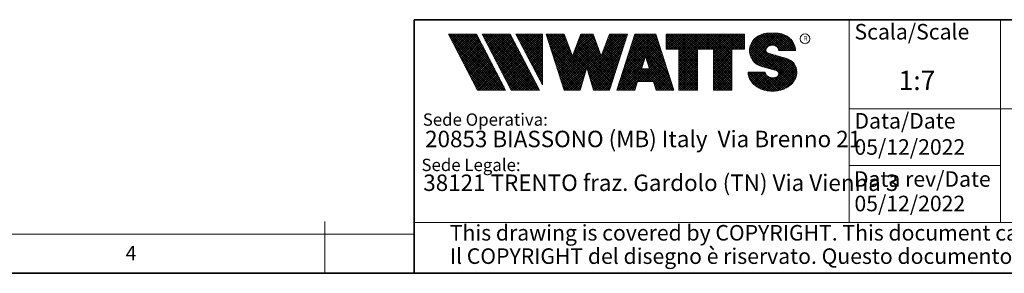
# Model space of a CAD drawing. Units: millimetres. Extents: x 6 to 413, y 7 to 291.
# Drawn here: x 170 to 297, y 7 to 40 of the extents above; entities that cross this region are included whole.
import ezdxf

# ---------------------------------------------------------------- set-up
doc = ezdxf.new("R2010")
doc.units = ezdxf.units.MM
doc.styles.add('SLDTEXTSTYLE0', font='ISOCP3', dxfattribs={"width": 0.96})
doc.styles.add('SLDTEXTSTYLE1', font='TXT', dxfattribs={"width": 0.605})
doc.styles.add('SLDTEXTSTYLE2', font='TXT', dxfattribs={"width": 0.75})
pattern_1 = [(45.0000000000001, (0, 0), (-0.1403165018917058, 0.1403165018917053), []), (135.0000000000001, (0, 0), (-0.1403165018917053, -0.1403165018917057), [])]

# ---------------------------------------------------------------- blocks, each defined once
blk = doc.blocks.new('SW_NOTE_0')
at = {"color": 0, "linetype": 'Continuous', "lineweight": 0, "insert": (0, 2.046395036887995), "char_height": 1.5875, "attachment_point": 1, "style": 'SLDTEXTSTYLE0'}
blk.add_mtext('Sede Legale:', dxfattribs=at)
blk = doc.blocks.new('SW_NOTE_0_1')
at = {"color": 0, "linetype": 'Continuous', "lineweight": 0, "insert": (0, 2.046395036887996), "char_height": 1.5875, "attachment_point": 1, "style": 'SLDTEXTSTYLE0'}
blk.add_mtext('Sede Operativa:', dxfattribs=at)
blk = doc.blocks.new('SW_NOTE_0_2')
at = {"color": 0, "linetype": 'Continuous', "lineweight": 0, "insert": (0, 2.728526715850658), "char_height": 2.116666666666666, "attachment_point": 1, "style": 'SLDTEXTSTYLE0'}
blk.add_mtext('20853 BIASSONO (MB) Italy  Via Brenno 21', dxfattribs=at)
blk = doc.blocks.new('SW_NOTE_0_3')
at = {"color": 0, "linetype": 'Continuous', "lineweight": 0, "insert": (0, 0.7734406438631782), "char_height": 0.6, "attachment_point": 1, "style": 'SLDTEXTSTYLE1'}
blk.add_mtext('R', dxfattribs=at)
blk = doc.blocks.new('SW_NOTE_0_4')
at = {"color": 0, "linetype": 'Continuous', "lineweight": 0, "insert": (0.8598958333333332, 2.728526715850659), "char_height": 2.116666666666666, "attachment_point": 1, "style": 'SLDTEXTSTYLE0'}
blk.add_mtext('38121 TRENTO fraz. Gardolo (TN) Via Vienna 3', dxfattribs=at)
blk = doc.blocks.new('Blocco3')
at = {"linetype": 'Continuous'}
h = blk.add_hatch(dxfattribs=at)
h.set_pattern_fill('NET', color=8, scale=0.0625, angle=45.0000000000001, style=0)
h.set_pattern_definition(pattern_1)
h.paths.add_polyline_path([(11.05444382492512, 14.16382701164379), (7.313952129728942, 21.3799670116438), (3.694452129728916, 21.3799670116438), (7.434943824925099, 14.16382701164379)], flags=0)
h = blk.add_hatch(dxfattribs=at)
h.set_pattern_fill('NET', color=8, scale=0.0625, angle=45.0000000000001, style=0)
h.set_pattern_definition(pattern_1)
h.paths.add_polyline_path([(15.3933988249251, 14.16382701164379), (11.65290712972893, 21.37996701164379), (8.033407129728966, 21.37996701164379), (11.77389882492522, 14.16382701164379)], flags=0)
h = blk.add_hatch(dxfattribs=at)
h.set_pattern_fill('NET', color=8, scale=0.0625, angle=45.0000000000001, style=0)
h.set_pattern_definition(pattern_1)
h.paths.add_polyline_path([(12.37769623268193, 21.37996701164379), (12.37419275042715, 21.37646352938913), (15.77659712972891, 14.8648670116438), (15.77659712972891, 21.37996701164379)], flags=0)
h = blk.add_hatch(dxfattribs=at)
h.set_pattern_fill('NET', color=8, scale=0.0625, angle=45.0000000000001, style=0)
h.set_pattern_definition(pattern_1)
h.paths.add_polyline_path([(18.58302904500901, 14.1739670116438), (20.63202904500886, 14.17396701164379), (21.50652904500886, 17.08996701164384), (22.38062662423105, 14.17530887440915), (22.3819684869964, 14.1739670116438), (24.43002904500882, 14.1739670116438), (26.74152904500894, 21.37996701164335), (24.43152904500879, 21.37996701164335), (23.36652904500892, 18.53896701164332), (22.30152904500885, 21.37996701164331), (20.71152904500898, 21.37996701164331), (19.64652904500904, 18.53896701164336), (18.58839398242877, 21.36165406590695), (18.57008103669182, 21.37996701164385), (16.27152904500887, 21.37996701164379)], flags=0)
h = blk.add_hatch(dxfattribs=at)
h.set_pattern_fill('NET', color=8, scale=0.0625, angle=45.0000000000001, style=0)
h.set_pattern_definition(pattern_1)
h.paths.add_polyline_path([(28.0109849374968, 15.27196701164379), (30.06807315252094, 15.27196701164379), (30.41502904500895, 14.1739670116438), (32.71602904500884, 14.1739670116438), (30.38202904500878, 21.37996701164385), (27.69702904500885, 21.37996701164385), (25.3630290450089, 14.1739670116438), (27.66402904500879, 14.1739670116438)], flags=0)
h.paths.add_polyline_path([(29.55237914838586, 16.90396701164381), (28.5266789416319, 16.90396701164381), (29.03952904500888, 18.52696701164385)], flags=0)
h = blk.add_hatch(dxfattribs=at)
h.set_pattern_fill('NET', color=8, scale=0.0625, angle=45.0000000000001, style=0)
h.set_pattern_definition(pattern_1)
h.paths.add_polyline_path([(40.177029045009, 14.18567151533784), (40.177029045009, 19.44496701164383), (41.80752904500887, 19.44496701164383), (41.80752904500887, 21.37996701164385), (31.71852904500885, 21.37996701164385), (31.71852904500885, 19.44496701164383), (33.34902904500883, 19.44496701164383), (33.34902904500883, 14.1739670116438), (35.74002904500887, 14.1739670116438), (35.74002904500887, 19.44496701164383), (37.78602904500886, 19.44496701164383), (37.78602904500886, 14.1739670116438), (40.16532454131496, 14.1739670116438)], flags=0)
h = blk.add_hatch(dxfattribs=at)
h.set_pattern_fill('NET', color=8, scale=0.0625, angle=45.0000000000001, style=0)
h.set_pattern_definition(pattern_1)
edge = h.paths.add_edge_path(flags=0)
edge.add_arc((45.06115806892275, 16.5114450354798), 0.5957262272328816, 186.5198373590754, 199.3038780978759, ccw=False)
edge.add_arc((45.04420873719567, 16.50962366435909), 0.5786797133902571, 180.0155103752775, 186.5312194619315, ccw=False)
edge.add_line((44.46552904500891, 16.50946701164423), (42.25752904500893, 16.50946701164385))
edge.add_arc((44.18603307666216, 16.50996104706786), 1.928504094933136, 180.0146777728456, 186.4123960736497)
edge.add_arc((44.23738139714609, 16.515362801642), 1.980134492169909, 186.4017819582809, 198.9766475152823)
edge.add_arc((44.39128441893828, 16.56795904464408), 2.142776481560827, 198.9683875918098, 210.8849179078794)
edge.add_arc((44.61166259275087, 16.69943837653658), 2.39939542117679, 210.8780422952446, 221.9134871222623)
edge.add_arc((44.85480924302723, 16.91736933899839), 2.725913633704397, 221.9082412642137, 232.0310887879014)
edge.add_arc((45.07715513635127, 17.20193775914857), 3.087046356424883, 232.0272080115069, 241.3355965365689)
edge.add_arc((45.24603657093621, 17.51050012324978), 3.438801448091314, 241.3327083879403, 249.9896368441533)
edge.add_arc((45.34725225055329, 17.78801132532556), 3.734194511721926, 249.9874307793477, 258.1785727277431)
edge.add_arc((45.38771112548294, 17.98073158851377), 3.931115833052039, 258.1768281598786, 266.0905752210104)
edge.add_arc((45.39252904500938, 18.04976811020574), 4.000320196211769, 266.0891452354333, 273.9108547645717)
edge.add_arc((45.39731701440232, 17.98094836402009), 3.931334146149711, 273.9096448602884, 281.8229517588199)
edge.add_arc((45.4376869696974, 17.78842815150741), 3.734626849412173, 281.8219022035373, 290.0120942893549)
edge.add_arc((45.53875968590813, 17.51107897323941), 3.439434950392664, 290.0111619263286, 298.6664928415928)
edge.add_arc((45.7074598200074, 17.20261188871908), 3.087850429968319, 298.6656180832103, 307.9715773687166)
edge.add_arc((45.92962383311786, 16.91803887327351), 2.726825988362962, 307.9706091044987, 318.0900608434113)
edge.add_arc((46.17265778346068, 16.69998218189551), 2.400307661903285, 318.088616399965, 329.1198541825174)
edge.add_arc((46.39308337412456, 16.56827986020729), 2.143533575461953, 329.1171941602808, 341.0295003400614)
edge.add_arc((46.54725014449179, 16.5154588441048), 1.980569090086575, 341.0247377042438, 353.5968328221996)
edge.add_arc((46.59506746836535, 16.51041435044312), 1.932487507373016, 353.5873527063252, 356.7846350377361)
edge.add_arc((46.61165730255683, 16.50948641804131), 1.915871742552177, 356.7845142237129, 359.9994196348174)
edge.add_arc((46.72637301809257, 16.50946701163364), 1.801156026918341, 0, 74.22025531803895)
edge.add_line((47.2161795047902, 18.24274501555968), (44.82556098410442, 18.91830915241684))
edge.add_arc((44.9320242026464, 19.29505049810555), 0.3914951576375584, 172.7087314225675, 254.2202553180024, ccw=False)
edge.add_arc((45.12849007786608, 19.28333375051457), 0.5880100908548186, 162.165586868528, 174.0059807067136, ccw=False)
edge.add_arc((45.16002618631481, 19.27323782500176), 0.6211228028240731, 150.7625471398166, 162.1699870806363, ccw=False)
edge.add_arc((45.20519158401089, 19.24799848911449), 0.6728619177555087, 139.9607077937478, 150.7656315814739, ccw=False)
edge.add_arc((45.25507056166797, 19.20612283538228), 0.7379885796620933, 129.8123774333935, 139.9628536576919, ccw=False)
edge.add_arc((45.30072353609345, 19.15138842107454), 0.809263047047259, 120.27552402571419, 129.8140059279949, ccw=False)
edge.add_arc((45.33541956815332, 19.09199788199054), 0.8780456781598633, 111.2480161453112, 120.27693449509849, ccw=False)
edge.add_arc((45.35621963246292, 19.03856667885261), 0.9353827139821759, 102.59618479047049, 111.24938262362829, ccw=False)
edge.add_arc((45.36453465193721, 19.00146667799356), 0.9734030907632052, 94.17273331414867, 102.59760830043251, ccw=False)
edge.add_arc((45.36552904500888, 18.98820473740789), 0.9867022327901889, 85.82571215071579, 94.1742878492829, ccw=False)
edge.add_arc((45.36653040687354, 19.00151395523621), 0.9733554317742666, 77.4021850709741, 85.82747331441101, ccw=False)
edge.add_arc((45.37486568696492, 19.03865617343216), 0.9352894353064158, 68.75018505204758, 77.40424753390482, ccw=False)
edge.add_arc((45.39569695852665, 19.09211896634796), 0.8779116473468327, 59.722374852032715, 68.75267450752477, ccw=False)
edge.add_arc((45.43042996664173, 19.15152445821986), 0.8090974608341593, 50.18501575957839, 59.725454286712704, ccw=False)
edge.add_arc((45.47611632174291, 19.20625213501936), 0.7378067956658844, 40.03589260142758, 50.18887630755728, ccw=False)
edge.add_arc((45.52601146630402, 19.24809862811384), 0.6726865151564858, 29.232955538525573, 40.04070508617059, ccw=False)
edge.add_arc((45.57116176380907, 19.27329438071612), 0.6209818631501486, 17.828714093369115, 29.23875168617178, ccw=False)
edge.add_arc((45.60264583678176, 19.28335017090542), 0.5879309770710306, 5.993219805660885, 17.83521261898761, ccw=False)
edge.add_arc((45.61292558107525, 19.28434574377955), 0.5776034766636615, 0.012029249508600515, 6.001471372912306, ccw=False)
edge.add_line((46.19052904500881, 19.28446701163464), (48.34752902630239, 19.28446701163464))
edge.add_arc((46.39002351814973, 19.28445340842631), 1.957505508199923, 0.0003981630816974611, 2.836014343801475)
edge.add_arc((46.37683713775991, 19.28380295287555), 1.970707921334659, 2.835933772533007, 5.659443682139333)
edge.add_arc((46.35838669738737, 19.28219581826266), 1.989226927693886, 5.653101356194595, 16.87308970083372)
edge.add_arc((46.28996746631433, 19.26159442663321), 2.060680327877944, 16.86907560868967, 27.8236333030418)
edge.add_arc((46.19185307363353, 19.20995215872329), 2.171555678974831, 27.82038250018099, 38.39292481794157)
edge.add_arc((46.08335200137739, 19.12411166863691), 2.309906905779259, 38.39030831921242, 48.53048232723409)
edge.add_arc((45.98392505033181, 19.01175101505159), 2.459942324295824, 48.52829796787363, 58.24686155261538)
edge.add_arc((45.90828833905262, 18.88970605071616), 2.603524628424836, 58.24492006637411, 67.59904062886916)
edge.add_arc((45.86290515069405, 18.77983331732091), 2.722401219848767, 67.59719673364309, 76.67446447463736)
edge.add_arc((45.84473518371627, 18.70351471180111), 2.800852920098214, 76.67261134518286, 85.57815923005097)
edge.add_arc((45.84229113252329, 18.67359855220153), 2.83086846943038, 85.57552266053497, 89.99518473518364)
edge.add_line((45.842529045009, 21.50446701163457), (44.94252904500888, 21.50446701163457))
edge.add_arc((44.94276695749281, 18.67359850982044), 2.830868511811478, 90.00481526470834, 94.42447730593362)
edge.add_arc((44.94032290617282, 18.70351467131333), 2.800852960581912, 94.42184073649385, 103.3273885570555)
edge.add_arc((44.92215293807671, 18.77983328213883), 2.722401254912012, 103.325535427645, 112.4028031126715)
edge.add_arc((44.87676974692227, 18.88970602315703), 2.603524655375139, 112.4009592174978, 121.7550797381683)
edge.add_arc((44.80113303096691, 19.01175099598262), 2.459942341566146, 121.7531382519939, 131.4717018150411)
edge.add_arc((44.70170607377013, 19.12411165738949), 2.309906913115744, 131.4695174557465, 141.6096914674093)
edge.add_arc((44.59320499475962, 19.20995215348743), 2.171555677284356, 141.6070749687322, 152.1796173186054)
edge.add_arc((44.49509059596939, 19.26159442501529), 2.060680319096067, 152.1763665156696, 163.1309242692057)
edge.add_arc((44.42667136062602, 19.28219581809734), 1.989226914404197, 163.1269101769954, 174.3468986007444)
edge.add_arc((44.57419603198336, 19.27593466072469), 2.136666986974319, 174.5695011428801, 255.0000000000066)
edge.add_line((44.02118592271279, 17.21207283582689), (45.84626778507497, 16.7230436246862))
edge.add_arc((45.72605237752408, 16.27439361585378), 0.4644766674849869, -75.4769371718246, 74.99999999999619, ccw=False)
edge.add_arc((45.45547266962009, 16.93669211548194), 1.17737379801132, 281.61443982591936, 289.1926520628284, ccw=False)
edge.add_arc((45.44209783683689, 17.0014953670647), 1.243542859950836, 273.8399017988016, 281.616949785706, ccw=False)
edge.add_arc((45.440529045009, 17.02449564793318), 1.266596567151676, 266.1589686822715, 273.84103131772883, ccw=False)
edge.add_arc((45.43895075328292, 17.00142536587583), 1.243472379722312, 258.3828294730344, 266.160318942436, ccw=False)
edge.add_arc((45.42567488373167, 16.93701849461646), 1.177711505774551, 250.31862059628048, 258.38449360241736, ccw=False)
edge.add_arc((45.39245629651771, 16.84426652461201), 1.079190438371595, 241.7680470576149, 250.3207490608705, ccw=False)
edge.add_arc((45.33702181320746, 16.74112027367779), 0.9620916403619206, 232.5317468519101, 241.7708733172753, ccw=False)
edge.add_arc((45.26402174126313, 16.64596892275373), 0.8421633851545682, 222.4290094636793, 232.5356131763763, ccw=False)
edge.add_arc((45.18416462057952, 16.57306790402564), 0.7340351609004617, 211.3430568025371, 222.4343521567399, ccw=False)
edge.add_arc((45.11175154475656, 16.5290607105654), 0.649298633060035, 199.2950708619685, 211.3502326774161, ccw=False)
at = {"color": 7, "linetype": 'Continuous', "lineweight": 18}
for p, q in [((3.694452129728909, 21.37996701164379), (7.434943824925091, 14.16382701164379)), ((7.313952129728936, 21.37996701164379), (3.694452129728909, 21.37996701164379)), ((7.313952129728936, 21.37996701164379), (11.05444382492512, 14.16382701164379)), ((8.033407129728971, 21.37996701164379), (11.77389882492522, 14.16382701164379)), ((11.65290712972893, 21.37996701164379), (8.033407129728971, 21.37996701164379)), ((11.65290712972893, 21.37996701164379), (15.3933988249251, 14.16382701164379)), ((12.37236212972889, 21.37996701164379), (15.77659712972891, 21.37996701164379)), ((12.37236212972889, 21.37996701164379), (15.77659712972891, 14.8648670116438)), ((12.37419275042715, 21.37646352938913), (12.37769623268193, 21.37996701164379)), ((15.77659712972891, 21.37996701164379), (15.77659712972891, 14.8648670116438)), ((16.27152904500887, 21.37996701164379), (18.58152904500891, 21.37996701164385)), ((16.27152904500887, 21.37996701164379), (18.58302904500901, 14.1739670116438)), ((18.58839398242877, 21.36165406590695), (18.57008103669181, 21.37996701164385)), ((18.58152904500891, 21.37996701164385), (19.64652904500904, 18.53896701164336)), ((19.64652904500904, 18.53896701164336), (20.71152904500898, 21.37996701164331)), ((20.71152904500898, 21.37996701164331), (22.30152904500884, 21.37996701164331)), ((22.30152904500884, 21.37996701164331), (23.36652904500892, 18.53896701164332)), ((23.36652904500892, 18.53896701164332), (24.43152904500879, 21.37996701164335)), ((26.74152904500894, 21.37996701164335), (24.43002904500883, 14.1739670116438)), ((24.43152904500879, 21.37996701164335), (26.74152904500894, 21.37996701164335)), ((25.3630290450089, 14.1739670116438), (27.69702904500885, 21.37996701164385)), ((27.69702904500885, 21.37996701164385), (30.38202904500878, 21.37996701164385)), ((32.71602904500884, 14.1739670116438), (30.38202904500878, 21.37996701164385)), ((31.71852904500885, 21.37996701164385), (41.80752904500887, 21.37996701164385)), ((31.71852904500885, 19.44496701164383), (31.71852904500885, 21.37996701164385)), ((41.80752904500887, 19.44496701164383), (41.80752904500887, 21.37996701164385)), ((42.99506483011587, 20.68066256261463), (43.14012733671682, 20.82572506921564)), ((44.94252904500895, 21.50446701162918), (45.84252904500907, 21.50446701162918)), ((31.71852904500885, 19.44496701164383), (33.34902904500883, 19.44496701164383)), ((33.34902904500883, 14.1739670116438), (33.34902904500883, 19.44496701164383)), ((35.74002904500887, 14.1739670116438), (35.74002904500887, 19.44496701164383)), ((35.74002904500887, 19.44496701164383), (37.78602904500886, 19.44496701164383)), ((37.78602904500886, 14.1739670116438), (37.78602904500886, 19.44496701164383)), ((40.177029045009, 14.1739670116438), (40.177029045009, 19.44496701164383)), ((40.177029045009, 19.44496701164383), (41.80752904500887, 19.44496701164383)), ((48.34752902630248, 19.28446701162925), (46.19052904500889, 19.28446701162925)), ((29.03952904500887, 18.52696701164385), (28.52667894163189, 16.90396701164381)), ((29.03952904500887, 18.52696701164385), (29.55237914838586, 16.90396701164381)), ((44.8255609841045, 18.91830915241145), (47.21617950479028, 18.24274501555429)), ((21.50652904500886, 17.08996701164383), (20.63202904500886, 14.1739670116438)), ((21.50652904500886, 17.08996701164383), (22.38102904500897, 14.1739670116438)), ((28.52667894163189, 16.90396701164381), (29.55237914838586, 16.90396701164381)), ((42.25752904500893, 16.50946701164385), (44.46552904500891, 16.50946701164423)), ((44.0211859227128, 17.21207283582147), (45.84626778507499, 16.72304362468078)), ((28.0109849374968, 15.27196701164379), (27.66402904500879, 14.1739670116438)), ((28.0109849374968, 15.27196701164379), (30.06807315252094, 15.27196701164379)), ((30.06807315252094, 15.27196701164379), (30.41502904500895, 14.1739670116438)), ((7.434943824925091, 14.16382701164379), (11.05444382492512, 14.16382701164379)), ((11.77389882492522, 14.16382701164379), (15.3933988249251, 14.16382701164379)), ((20.63202904500886, 14.1739670116438), (18.58302904500901, 14.1739670116438)), ((22.3819684869964, 14.1739670116438), (22.38062662423105, 14.17530887440915)), ((24.43002904500883, 14.1739670116438), (22.38102904500897, 14.1739670116438)), ((25.3630290450089, 14.1739670116438), (27.66402904500879, 14.1739670116438)), ((30.41502904500895, 14.1739670116438), (32.71602904500884, 14.1739670116438)), ((35.74002904500887, 14.1739670116438), (33.34902904500883, 14.1739670116438)), ((37.78602904500886, 14.1739670116438), (40.177029045009, 14.1739670116438)), ((40.16532454131497, 14.1739670116438), (40.177029045009, 14.18567151533783))]:
    blk.add_line(p, q, dxfattribs=at)
blk.add_circle((49.58304838951346, 20.77788500044874), 0.6302727769328706, dxfattribs=at)
for centre, radius, start, end in [((44.59320499475967, 19.20995215348202), 2.171555677284359, 141.6070749687323, 152.1796173186054), ((44.70170607377017, 19.12411165738409), 2.309906913115741, 131.4695174557463, 141.6096914674094), ((44.80113303096696, 19.01175099597723), 2.459942341566148, 121.7531382519939, 131.4717018150413), ((44.87676974692232, 18.88970602315163), 2.603524655375143, 112.4009592174975, 121.7550797381682), ((44.92215293807676, 18.77983328213345), 2.722401254912012, 103.3255354276448, 112.4028031126715), ((44.94032290617289, 18.70351467130794), 2.800852960581919, 94.42184073649385, 103.3273885570555), ((44.94276695749289, 18.67359850981505), 2.830868511811481, 90.00481526470848, 94.42447730593375), ((45.84229113252336, 18.67359855219616), 2.830868469430371, 85.57552266053482, 89.99518473518364), ((45.84473518371635, 18.70351471179573), 2.800852920098217, 76.67261134518287, 85.57815923005097), ((45.86290515069412, 18.77983331731553), 2.722401219848772, 67.59719673364295, 76.67446447463739), ((45.9082883390527, 18.88970605071078), 2.603524628424831, 58.24492006637398, 67.59904062886913), ((45.98392505033186, 19.0117510150462), 2.459942324295831, 48.52829796787333, 58.2468615526149), ((46.08335200137747, 19.12411166863152), 2.309906905779259, 38.3903083192126, 48.53048232723428), ((46.19185307363361, 19.2099521587179), 2.171555678974832, 27.82038250018083, 38.39292481794168), ((44.57419603198338, 19.27593466071927), 2.136666986974321, 174.5695011428801, 255.0000000000064), ((44.42667136062605, 19.28219581809192), 1.989226914404205, 163.126910176995, 174.3468986007445), ((44.49509059596942, 19.26159442500987), 2.060680319096064, 152.1763665156693, 163.1309242692057), ((44.93202420264647, 19.29505049810016), 0.3914951576375621, 172.7087314225688, 254.2202553180033), ((45.12849007786615, 19.28333375050919), 0.5880100908548216, 162.1655868685295, 174.0059807067147), ((45.16002618631489, 19.27323782499637), 0.6211228028240774, 150.7625471398166, 162.1699870806371), ((45.20519158401097, 19.2479984891091), 0.6728619177555144, 139.960707793748, 150.7656315814741), ((45.25507056166806, 19.20612283537689), 0.7379885796620934, 129.8123774333943, 139.9628536576925), ((45.30072353609353, 19.15138842106914), 0.809263047047257, 120.2755240257146, 129.8140059279952), ((45.3354195681534, 19.09199788198515), 0.8780456781598602, 111.248016145312, 120.2769344950991), ((45.356219632463, 19.03856667884722), 0.9353827139821707, 102.5961847904715, 111.2493826236296), ((45.36453465193729, 19.00146667798817), 0.9734030907632061, 94.17273331414913, 102.5976083004329), ((45.36552904500897, 18.9882047374025), 0.9867022327901879, 85.82571215071707, 94.17428784928376), ((45.36653040687362, 19.00151395523083), 0.9733554317742633, 77.40218507097485, 85.82747331441215), ((45.374865686965, 19.03865617342677), 0.9352894353064114, 68.75018505204902, 77.40424753390555), ((45.39569695852672, 19.09211896634257), 0.877911647346837, 59.72237485203349, 68.75267450752577), ((45.4304299666418, 19.15152445821447), 0.8090974608341591, 50.18501575957902, 59.72545428671381), ((45.47611632174299, 19.20625213501397), 0.7378067956658865, 40.03589260142874, 50.18887630755815), ((45.5260114663041, 19.24809862810844), 0.6726865151564876, 29.23295553852806, 40.04070508617233), ((45.57116176380914, 19.27329438071072), 0.6209818631501555, 17.82871409337036, 29.23875168617374), ((45.60264583678183, 19.28335017090003), 0.5879309770710358, 5.993219805662032, 17.83521261898817), ((45.61292558107532, 19.28434574377416), 0.5776034766636643, 0.01202924950971588, 6.001471372913451), ((46.28996746631442, 19.26159442662782), 2.06068032787794, 16.86907560868976, 27.8236333030418), ((46.35838669738745, 19.28219581825727), 1.989226927693887, 5.653101356194676, 16.87308970083372), ((46.37683713775999, 19.28380295287016), 1.970707921334663, 2.835933772532893, 5.659443682139312), ((46.39002351814982, 19.28445340842092), 1.957505508199924, 0.0003981630816974611, 2.836014343801475), ((46.72637301809212, 16.50946701162703), 1.801156026920168, 6.538978873354807e-10, 74.22025531803364), ((44.18603307666216, 16.50996104706786), 1.928504094933163, 180.0146777728456, 186.4123960736496), ((45.04420873719567, 16.50962366435365), 0.5786797133902616, 180.0155103747398, 186.5312194619323), ((45.72605237752411, 16.27439361584835), 0.4644766674849887, 284.5230628281769, 74.99999999999723), ((46.6116573025584, 16.50948641804395), 1.915871742552178, 356.7845142237128, 359.9994196351557), ((44.23738139714609, 16.515362801642), 1.980134492169936, 186.4017819582808, 198.9766475152824), ((44.39128441893828, 16.56795904464408), 2.142776481560883, 198.9683875918099, 210.8849179078793), ((44.61166259275087, 16.69943837653658), 2.399395421176823, 210.8780422952446, 221.9134871222623), ((45.06115806892275, 16.51144503547436), 0.5957262272328773, 186.5198373590759, 199.3038780978767), ((45.11175154475656, 16.52906071055996), 0.6492986330600353, 199.2950708619699, 211.3502326774175), ((45.18416462057953, 16.57306790402021), 0.7340351609004631, 211.3430568025384, 222.434352156741), ((45.26402174126314, 16.64596892274829), 0.8421633851545696, 222.4290094636796, 232.535613176377), ((45.33702181320747, 16.74112027367236), 0.9620916403619229, 232.5317468519111, 241.7708733172761), ((45.39245629651772, 16.84426652460658), 1.079190438371592, 241.7680470576157, 250.3207490608713), ((45.42567488373169, 16.93701849461103), 1.17771150577455, 250.3186205962813, 258.3844936024182), ((45.43895075328293, 17.0014253658704), 1.243472379722314, 258.3828294730351, 266.1603189424371), ((45.44052904500902, 17.02449564792775), 1.266596567151677, 266.1589686822723, 273.8410313177296), ((45.44209783683691, 17.00149536705927), 1.243542859950833, 273.8399017988024, 281.6169497857068), ((45.45547266962011, 16.93669211547651), 1.177373798011318, 281.6144398259202, 289.1926520628293), ((45.45348980676021, 16.94240480882488), 1.183420828830196, 289.1923920736743, 289.6798656664244), ((45.48857611826804, 16.84447495404914), 1.07939534120923, 289.6768084583609, 292.8867792227782), ((45.48935011334729, 16.84255941323019), 1.077329585994261, 292.8884764659052, 296.1017072893285), ((46.17265778346068, 16.69998218189551), 2.400307661903371, 318.0886163999649, 329.1198541825904), ((46.39308337412614, 16.56827986020993), 2.143533575461955, 329.1171941602805, 341.0295003400613), ((46.54725014449336, 16.51545884410744), 1.980569090086578, 341.0247377042437, 353.5968328221996), ((46.59506746836692, 16.51041435044575), 1.932487507373017, 353.5873527063252, 356.7846350377361), ((44.85480924302723, 16.91736933899839), 2.725913633704416, 221.9082412642137, 232.0310887879014), ((45.07715513635127, 17.20193775914857), 3.087046356424895, 232.0272080115069, 241.3355965365689), ((45.24603657093621, 17.51050012324978), 3.438801448091321, 241.3327083879404, 249.9896368441533), ((45.34725225055329, 17.78801132532557), 3.734194511722001, 249.9874307793477, 258.1785727277431), ((45.38771112548294, 17.98073158851376), 3.931115833052035, 258.1768281598785, 266.0905752210104), ((45.39252904500938, 18.04976811020574), 4.000320196211768, 266.0891452354333, 273.9108547645717), ((45.39731701440232, 17.98094836402009), 3.931334146149712, 273.9096448602884, 281.8229517588199), ((45.4376869696974, 17.78842815150742), 3.734626849412178, 281.8219022035373, 290.0120942893549), ((45.53875968590813, 17.51107897323941), 3.439434950392669, 290.0111619263286, 298.6664928415928), ((45.7074598200074, 17.20261188871908), 3.087850429968317, 298.6656180832103, 307.9715773687166), ((45.92962383311786, 16.9180388732735), 2.726825988362958, 307.9706091044987, 318.0900608434114)]:
    blk.add_arc(centre, radius, start, end, dxfattribs=at)
at = {"color": 7, "linetype": 'Continuous', "lineweight": 0}
for name, p in [('SW_NOTE_0_3', (49.38915362675317, 20.35295528200737)), ('SW_NOTE_0_1', (0.3940809581797766, 9.144525187438282)), ('SW_NOTE_0_2', (0.6867729305624071, 6.23198116040911)), ('SW_NOTE_0', (0.2250572358014641, 3.318754305132004)), ('SW_NOTE_0_4', (-0.4046335912333276, 0.6092819875281319))]:
    blk.add_blockref(name, p, dxfattribs=at)
blk = doc.blocks.new('SW_NOTE_0_7')
at = {"color": 0, "linetype": 'Continuous', "lineweight": 0, "char_height": 2, "attachment_point": 1, "style": 'SLDTEXTSTYLE0'}
for s, insert in [('This drawing is covered by COPYRIGHT. This document can not be considered binding. We reserve the right to change our products.', (0, 2.578135479543931)), ('Il COPYRIGHT del disegno è riservato. Questo documento non è da ritenersi impegnativo. Ci riserviamo il diritto di modificare i nostri prodotti.', (0, -0.421864546533101))]:
    blk.add_mtext(s, dxfattribs=dict(at, insert=insert))

msp = doc.modelspace()

# ---------------------------------------------------------------- linework, layer by layer
at = {"color": 7, "linetype": 'Continuous', "lineweight": 35}
for p, q in [((221.2162842212083, 39.6951229249135), (413.0639869005332, 39.6951229249135)), ((221.2162842212083, 7.106213171731762), (221.2162842212083, 39.6951229249135)), ((6.273361983811114, 7.106213171731762), (413.0639869005332, 7.106213171731762))]:
    msp.add_line(p, q, dxfattribs=at)
at = {"color": 7, "linetype": 'Continuous', "lineweight": 18}
for p, q in [((277.1851830497583, 39.6951229249135), (277.1851830497583, 13.62428617807675)), ((296.6851830497584, 39.6951229249135), (296.6851830497584, 31.69512292491349)), ((296.6851830497584, 31.69512292491349), (296.6851830497584, 23.69512292491348)), ((362.1851830497584, 28.22350152879015), (277.1851830497583, 28.22350152879004)), ((296.6851830497584, 23.69512292491348), (296.6851830497584, 15.69512292491348)), ((277.1851830497583, 20.96075643342298), (296.6851830497584, 20.96075643342298)), ((296.6851830497584, 15.69512292491348), (296.6851830497584, 13.62428617807675)), ((209.697253312547, 13.7435861489239), (209.697253312547, 7.106213171731762)), ((221.2162842212083, 13.62428617807675), (413.0639869005332, 13.62428617807676)), ((221.2162842212083, 12.14358614892385), (11.29725331254704, 12.14358614892385))]:
    msp.add_line(p, q, dxfattribs=at)

# ---------------------------------------------------------------- block references
at = {"color": 7, "linetype": 'Continuous'}
msp.add_blockref('Blocco3', (221.9308917918686, 16.46428544063607), dxfattribs=at)
at = {"color": 7, "linetype": 'Continuous', "lineweight": 0}
msp.add_blockref('SW_NOTE_0_7', (225.8001969579715, 10.73350517632843), dxfattribs=at)

# ---------------------------------------------------------------- texts
for s, insert, char_height, attachment_point, style in [('Scala/Scale', (277.8772702171739, 39.1524795573681), 2, 1, 'SLDTEXTSTYLE0'), ('1:7', (285.9173881747219, 33.14448642598741), 2.5, 2, 'SLDTEXTSTYLE0'), ('Data/Date', (277.8719117296768, 27.70007244396143), 2, 1, 'SLDTEXTSTYLE0'), ('05/12/2022', (277.8719117296765, 24.33738858740885), 2, 1, 'SLDTEXTSTYLE0'), ('Data rev/Date', (277.8019470525813, 20.22442898972992), 2, 1, 'SLDTEXTSTYLE0'), ('05/12/2022', (277.8719117296764, 17.07464349204162), 2, 1, 'SLDTEXTSTYLE0'), ('4', (184.0691230461087, 10.60633371584186), 1.852083333333333, 1, 'SLDTEXTSTYLE2')]:
    msp.add_mtext(s, dxfattribs=dict(at, insert=insert, char_height=char_height, attachment_point=attachment_point, style=style))

doc.saveas('drawing.dxf')
